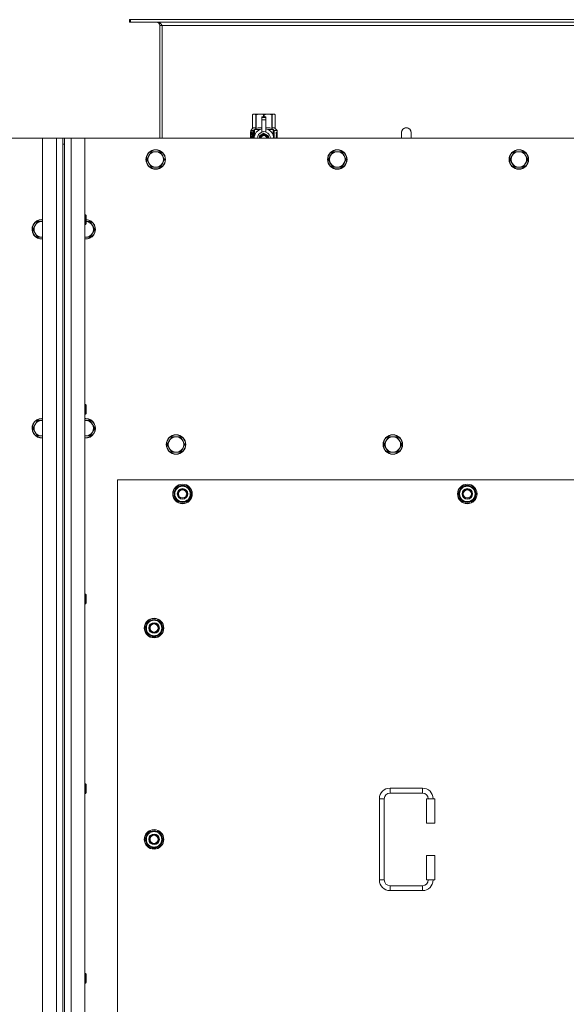
# Model space of a CAD drawing. Units: millimetres. Extents: x 0 to 30607, y -7 to 21000.
# Drawn here: x 7963 to 8635, y 6576 to 7787 of the extents above; entities that cross this region are included whole.
import ezdxf

# ---------------------------------------------------------------- set-up
doc = ezdxf.new("R2010")
doc.units = ezdxf.units.MM
doc.linetypes.add('K5LT_THIN', pattern=[0])
doc.layers.add('R', color=1, linetype='Continuous', true_color=0xff0000)
doc.layers.add('WELDING', color=7, linetype='Continuous', true_color=0xffffff)

msp = doc.modelspace()

# ---------------------------------------------------------------- linework, layer by layer
at = {"layer": 'R', "color": 7, "linetype": 'K5LT_THIN', "lineweight": 18}
for p, q in [((8099.1, 7787.1), (8097.9, 7787.1)), ((8097.9, 7787.1), (8097.9, 7784.1)), ((8099.1, 7784.1), (8097.9, 7784.1)), ((8099.1, 7787.1), (8099.1, 7784.1)), ((9276.7, 7787.1), (8099.1, 7787.1)), ((9276.7, 7784.1), (8099.1, 7784.1)), ((8134.9, 7780.1), (8134.9, 7641.1)), ((8137.9, 7780.1), (8134.9, 7780.1)), ((8137.9, 7641.1), (8137.9, 7780.1)), ((9237.9, 7780.1), (8137.9, 7780.1)), ((8249, 7670.4), (8249.9, 7670.9)), ((8249, 7670.4), (8249, 7670.4)), ((8249, 7653.2), (8249, 7670.4)), ((8249, 7653.2), (8249, 7670.4)), ((8249.9, 7670.9), (8250.9, 7670.9)), ((8250.9, 7670.9), (8257.9, 7670.9)), ((8252.8, 7670.4), (8252.8, 7653.2)), ((8252.8, 7670.4), (8253.4, 7670.4)), ((8253.4, 7653.2), (8253.4, 7670.4)), ((8257.9, 7670.9), (8267.9, 7670.9)), ((8262.5, 7670.4), (8262.5, 7667.5)), ((8262.5, 7670.4), (8263.3, 7670.4)), ((8263.3, 7667.5), (8263.3, 7670.4)), ((8267.9, 7670.9), (8274.9, 7670.9)), ((8272.5, 7670.4), (8273, 7670.4)), ((8272.5, 7670.4), (8272.5, 7653.2)), ((8273, 7653.2), (8273, 7670.4)), ((8274.9, 7670.9), (8275.9, 7670.9)), ((8276.8, 7670.4), (8275.9, 7670.9)), ((8276.8, 7670.4), (8276.8, 7653.2)), ((8276.8, 7653.2), (8276.8, 7670.4)), ((8276.8, 7670.4), (8276.8, 7670.4)), ((8260.4, 7667.5), (8260.4, 7667.5)), ((8265.4, 7667.5), (8260.4, 7667.5)), ((8260.4, 7666.9), (8260.4, 7667.5)), ((8265.4, 7667.5), (8260.4, 7667.5)), ((8260.4, 7664), (8260.4, 7666.9)), ((8265.4, 7666.9), (8260.4, 7666.9)), ((8260.4, 7664), (8265.4, 7664)), ((8260.4, 7649.1), (8260.4, 7664)), ((8265.4, 7667.5), (8265.4, 7666.9)), ((8265.4, 7667.5), (8265.4, 7667.5)), ((8265.4, 7666.9), (8265.4, 7664)), ((8265.4, 7664), (8265.4, 7649.1)), ((8249.1, 7649.2), (8246.6, 7649.2)), ((8246.6, 7641.1), (8246.6, 7649.2)), ((8246.7, 7650.9), (8249, 7653.2)), ((8250.1, 7650.9), (8246.7, 7650.9)), ((8246.7, 7649.2), (8246.7, 7650.9)), ((8246.9, 7645.2), (8248.2, 7645.2)), ((8246.9, 7643.7), (8246.9, 7645.2)), ((8247, 7645.2), (8247, 7643.7)), ((8248.2, 7647.1), (8248.7, 7647.1)), ((8248.2, 7645.2), (8248.2, 7647.1)), ((8248.3, 7645.2), (8248.2, 7645.2)), ((8248.3, 7647.1), (8248.3, 7645.2)), ((8248.7, 7647.1), (8248.7, 7641.8)), ((8249, 7653.2), (8249, 7653.2)), ((8249.2, 7649.2), (8249.1, 7649.2)), ((8249.1, 7641.1), (8249.1, 7649.2)), ((8249.2, 7649.2), (8249.2, 7641.1)), ((8250.1, 7641.1), (8250.1, 7650.9)), ((8251.4, 7651.9), (8257.8, 7651.9)), ((8251.4, 7651.9), (8251.4, 7644.4)), ((8252.8, 7653.2), (8253.4, 7653.2)), ((8262.9, 7647.5), (8257.4, 7644.3)), ((8260.4, 7648.6), (8260.4, 7649.1)), ((8261, 7649.1), (8260.4, 7649.1)), ((8268.5, 7644.3), (8262.9, 7647.5)), ((8265.4, 7649.1), (8264.8, 7649.1)), ((8265.4, 7649.1), (8265.4, 7648.6)), ((8268.1, 7651.9), (8274.4, 7651.9)), ((8268.5, 7641.1), (8268.5, 7644.3)), ((8272.5, 7653.2), (8273, 7653.2)), ((8274.4, 7644.4), (8274.4, 7651.9)), ((8279.2, 7650.9), (8275.7, 7650.9)), ((8275.7, 7650.9), (8275.7, 7641.1)), ((8276.8, 7653.2), (8276.8, 7653.2)), ((8279.2, 7650.9), (8276.8, 7653.2)), ((8277.8, 7646.9), (8277.8, 7648.5)), ((8277.8, 7648.5), (8277.9, 7648.5)), ((8277.8, 7646.9), (8277.9, 7646.9)), ((8277.8, 7645.3), (8277.8, 7645.5)), ((8277.8, 7645.5), (8277.9, 7645.5)), ((8277.8, 7645.3), (8277.9, 7645.3)), ((8277.9, 7648.5), (8278.1, 7648.5)), ((8277.9, 7646.9), (8277.9, 7648.5)), ((8277.9, 7645.3), (8277.9, 7645.5)), ((8277.9, 7645.5), (8278.9, 7645.5)), ((8278.1, 7648.5), (8278.1, 7647.2)), ((8278.1, 7644.4), (8278.2, 7644.4)), ((8278.2, 7647.6), (8278.3, 7647.6)), ((8278.9, 7645.2), (8278.2, 7645.2)), ((8278.3, 7644.4), (8278.2, 7644.4)), ((8278.4, 7646.6), (8278.5, 7646.6)), ((8278.5, 7648.6), (8278.6, 7648.6)), ((8278.5, 7647), (8278.5, 7646.6)), ((8278.6, 7646.5), (8278.6, 7646.9)), ((8278.6, 7646.9), (8278.7, 7646.9)), ((8278.6, 7646.5), (8278.7, 7646.5)), ((8278.7, 7647.5), (8278.8, 7647.5)), ((8278.7, 7646.5), (8278.7, 7646.9)), ((8278.9, 7645.5), (8278.9, 7645.2)), ((8279.1, 7647.5), (8279.2, 7647.5)), ((8279.1, 7647), (8279.1, 7647.5)), ((8279.1, 7647), (8279.2, 7647)), ((8279.1, 7646.7), (8279.2, 7646.7)), ((8279.1, 7646.2), (8279.1, 7646.7)), ((8279.1, 7646.2), (8279.2, 7646.2)), ((8279.1, 7645.7), (8279.2, 7645.7)), ((8279.1, 7644.8), (8279.2, 7644.8)), ((8279.2, 7647.4), (8279.2, 7650.9)), ((8279.2, 7647), (8279.2, 7647.5)), ((8279.2, 7646.7), (8279.2, 7647)), ((8279.2, 7646.2), (8279.2, 7646.7)), ((8279.2, 7645.7), (8279.2, 7646.2)), ((8279.2, 7645.7), (8279.2, 7645.7)), ((8279.2, 7645.7), (8279.2, 7645.7)), ((8279.2, 7644.5), (8279.3, 7644.5)), ((8279.3, 7644.1), (8279.2, 7643.7)), ((8279.3, 7647.4), (8279.3, 7647.1)), ((8279.3, 7646.6), (8279.3, 7646.3)), ((8279.3, 7644.7), (8279.3, 7645.3)), ((8443.9, 7648.1), (8443.9, 7641.1)), ((7990.9, 7641.1), (6700.9, 7641.1)), ((7990.9, 7641.1), (8007.9, 7641.1)), ((7990.9, 5341.1), (7990.9, 7641.1)), ((8007.9, 5341.1), (8007.9, 7641.1)), ((8007.9, 7641.1), (8015.9, 7641.1)), ((8015.9, 7641.1), (8017.9, 7641.1)), ((8015.9, 7641.1), (8015.9, 7634.1)), ((8015.9, 7634.1), (8015.9, 5348.1)), ((8015.9, 7634.1), (8017.9, 7634.1)), ((8017.9, 7641.1), (8025.9, 7641.1)), ((8017.9, 7634.1), (8017.9, 7641.1)), ((8017.9, 7634.1), (8017.9, 5348.1)), ((8025.9, 7641.1), (8042.9, 7641.1)), ((8025.9, 7641.1), (8025.9, 5341.1)), ((9332.9, 7641.1), (8042.9, 7641.1)), ((8042.9, 7641.1), (8042.9, 5341.1)), ((8248.2, 7643.7), (8246.9, 7643.7)), ((8248.3, 7643.7), (8248.2, 7643.7)), ((8248.2, 7641.8), (8248.2, 7643.7)), ((8248.7, 7641.8), (8248.2, 7641.8)), ((8248.3, 7643.7), (8248.3, 7641.8)), ((8251.2, 7643.5), (8251.2, 7643.5)), ((8251.2, 7643.5), (8251.2, 7643.5)), ((8274.7, 7643.5), (8274.7, 7643.5)), ((8274.7, 7643.5), (8274.7, 7643.5)), ((8277.8, 7643.6), (8277.9, 7643.6)), ((8277.8, 7643.2), (8277.8, 7643.6)), ((8277.8, 7643.2), (8277.9, 7643.2)), ((8277.8, 7641.1), (8277.8, 7641.5)), ((8277.8, 7641.5), (8277.9, 7641.5)), ((8277.8, 7641.1), (8277.9, 7641.1)), ((8277.9, 7643.6), (8278.9, 7643.6)), ((8277.9, 7643.2), (8277.9, 7643.6)), ((8278.7, 7643.2), (8277.9, 7643.2)), ((8277.9, 7641.1), (8277.9, 7641.5)), ((8278.9, 7641.1), (8277.9, 7641.1)), ((8278.2, 7641.5), (8278.9, 7641.5)), ((8278.9, 7643.6), (8278.9, 7643.1)), ((8278.9, 7641.5), (8278.9, 7641.1)), ((8279.1, 7643.7), (8279.2, 7643.7)), ((8279.1, 7643.2), (8279.1, 7643.5)), ((8279.1, 7643.5), (8279.2, 7643.5)), ((8279.1, 7643.2), (8279.2, 7643.2)), ((8279.1, 7641.3), (8279.1, 7641.5)), ((8279.1, 7641.5), (8279.2, 7641.5)), ((8279.1, 7641.3), (8279.2, 7641.3)), ((8279.2, 7643.7), (8279.2, 7643.7)), ((8279.2, 7643.7), (8279.2, 7643.7)), ((8279.2, 7643.5), (8279.2, 7643.7)), ((8279.2, 7643.2), (8279.2, 7643.5)), ((8279.2, 7641.5), (8279.2, 7642.7)), ((8279.2, 7642.3), (8279.2, 7642.3)), ((8279.2, 7641.5), (8279.3, 7641.5)), ((8279.2, 7641.3), (8279.2, 7641.5)), ((8279.3, 7641.1), (8279.2, 7641.1)), ((8279.3, 7642.7), (8279.3, 7643)), ((8279.3, 7641.1), (8279.3, 7641.5)), ((8121.7, 7619.8), (8118.9, 7615.1)), ((8124.4, 7624.6), (8121.7, 7619.8)), ((8129.9, 7624.6), (8124.4, 7624.6)), ((8135.4, 7624.6), (8129.9, 7624.6)), ((8138.2, 7619.8), (8135.4, 7624.6)), ((8140.9, 7615.1), (8138.2, 7619.8)), ((8344.9, 7619.8), (8342.1, 7615.1)), ((8347.6, 7624.6), (8344.9, 7619.8)), ((8353.1, 7624.6), (8347.6, 7624.6)), ((8358.6, 7624.6), (8353.1, 7624.6)), ((8361.4, 7619.8), (8358.6, 7624.6)), ((8364.1, 7615.1), (8361.4, 7619.8)), ((8568.1, 7619.8), (8565.3, 7615.1)), ((8570.8, 7624.6), (8568.1, 7619.8)), ((8576.3, 7624.6), (8570.8, 7624.6)), ((8581.8, 7624.6), (8576.3, 7624.6)), ((8584.6, 7619.8), (8581.8, 7624.6)), ((8587.3, 7615.1), (8584.6, 7619.8)), ((8118.9, 7615.1), (8121.7, 7610.3)), ((8121.7, 7610.3), (8124.4, 7605.5)), ((8135.4, 7605.5), (8138.2, 7610.3)), ((8138.2, 7610.3), (8140.9, 7615.1)), ((8342.1, 7615.1), (8344.9, 7610.3)), ((8344.9, 7610.3), (8347.6, 7605.5)), ((8358.6, 7605.5), (8361.4, 7610.3)), ((8361.4, 7610.3), (8364.1, 7615.1)), ((8565.3, 7615.1), (8568.1, 7610.3)), ((8568.1, 7610.3), (8570.8, 7605.5)), ((8581.8, 7605.5), (8584.6, 7610.3)), ((8584.6, 7610.3), (8587.3, 7615.1)), ((8124.4, 7605.5), (8129.9, 7605.5)), ((8129.9, 7605.5), (8135.4, 7605.5)), ((8347.6, 7605.5), (8353.1, 7605.5)), ((8353.1, 7605.5), (8358.6, 7605.5)), ((8570.8, 7605.5), (8576.3, 7605.5)), ((8576.3, 7605.5), (8581.8, 7605.5)), ((8042.9, 7547.1), (8043.8, 7547.1)), ((8043.8, 7547.1), (8044.4, 7546.1)), ((8043.8, 7547.1), (8043.8, 7541.1)), ((7984.4, 7538.6), (7981.7, 7533.8)), ((7989.9, 7538.6), (7984.4, 7538.6)), ((7990.9, 7538.6), (7989.9, 7538.6)), ((8042.9, 7535.1), (8043.8, 7535.1)), ((8043.8, 7541.1), (8043.8, 7535.1)), ((8043.8, 7535.1), (8044.4, 7536.1)), ((8044.4, 7546.1), (8044.4, 7541.1)), ((8044.4, 7541.1), (8044.4, 7536.1)), ((8049.4, 7538.6), (8044.4, 7538.6)), ((8052.2, 7533.8), (8049.4, 7538.6)), ((7981.7, 7533.8), (7978.9, 7529.1)), ((7978.9, 7529.1), (7981.7, 7524.3)), ((7981.7, 7524.3), (7984.4, 7519.5)), ((8049.4, 7519.5), (8052.2, 7524.3)), ((8054.9, 7529.1), (8052.2, 7533.8)), ((8052.2, 7524.3), (8054.9, 7529.1)), ((7984.4, 7519.5), (7989.9, 7519.5)), ((8043.9, 7519.5), (8049.4, 7519.5)), ((8042.9, 7313.7), (8043.8, 7313.7)), ((8043.8, 7313.7), (8044.4, 7312.7)), ((8043.8, 7313.7), (8043.8, 7307.7)), ((8043.8, 7307.7), (8043.8, 7301.7)), ((8044.4, 7312.7), (8044.4, 7307.7)), ((8044.4, 7307.7), (8044.4, 7302.7)), ((7984.4, 7293.9), (7981.7, 7289.1)), ((7989.9, 7293.9), (7984.4, 7293.9)), ((7990.9, 7293.9), (7989.9, 7293.9)), ((8042.9, 7301.7), (8043.8, 7301.7)), ((8043.9, 7293.9), (8042.9, 7293.9)), ((8043.8, 7301.7), (8044.4, 7302.7)), ((8049.4, 7293.9), (8043.9, 7293.9)), ((8052.2, 7289.1), (8049.4, 7293.9)), ((7981.7, 7289.1), (7978.9, 7284.4)), ((7978.9, 7284.4), (7981.7, 7279.6)), ((8054.9, 7284.4), (8052.2, 7289.1)), ((8052.2, 7279.6), (8054.9, 7284.4)), ((7981.7, 7279.6), (7984.4, 7274.9)), ((7984.4, 7274.9), (7989.9, 7274.9)), ((8043.9, 7274.9), (8049.4, 7274.9)), ((8049.4, 7274.9), (8052.2, 7279.6)), ((8146.7, 7269.1), (8143.9, 7264.4)), ((8149.4, 7273.9), (8146.7, 7269.1)), ((8154.9, 7273.9), (8149.4, 7273.9)), ((8160.4, 7273.9), (8154.9, 7273.9)), ((8163.2, 7269.1), (8160.4, 7273.9)), ((8165.9, 7264.4), (8163.2, 7269.1)), ((8413.2, 7269.1), (8410.4, 7264.4)), ((8415.9, 7273.9), (8413.2, 7269.1)), ((8421.4, 7273.9), (8415.9, 7273.9)), ((8426.9, 7273.9), (8421.4, 7273.9)), ((8429.7, 7269.1), (8426.9, 7273.9)), ((8432.4, 7264.4), (8429.7, 7269.1)), ((8143.9, 7264.4), (8146.7, 7259.6)), ((8146.7, 7259.6), (8149.4, 7254.9)), ((8160.4, 7254.9), (8163.2, 7259.6)), ((8163.2, 7259.6), (8165.9, 7264.4)), ((8410.4, 7264.4), (8413.2, 7259.6)), ((8413.2, 7259.6), (8415.9, 7254.9)), ((8426.9, 7254.9), (8429.7, 7259.6)), ((8429.7, 7259.6), (8432.4, 7264.4)), ((8149.4, 7254.9), (8154.9, 7254.9)), ((8154.9, 7254.9), (8160.4, 7254.9)), ((8415.9, 7254.9), (8421.4, 7254.9)), ((8421.4, 7254.9), (8426.9, 7254.9)), ((8082.9, 7221.1), (8082.9, 6336.1)), ((9292.9, 7221.1), (8082.9, 7221.1)), ((8152, 7203.6), (8157.4, 7213.1)), ((8157.4, 7213.1), (8162.9, 7213.1)), ((8162.9, 7213.1), (8168.4, 7213.1)), ((8168.4, 7213.1), (8173.9, 7203.6)), ((8502, 7203.6), (8507.4, 7213.1)), ((8507.4, 7213.1), (8512.9, 7213.1)), ((8512.9, 7213.1), (8518.4, 7213.1)), ((8518.4, 7213.1), (8523.9, 7203.6)), ((8157.4, 7194.1), (8152, 7203.6)), ((8152.6, 7204.7), (8152.5, 7204.7)), ((8152.5, 7202.5), (8152.5, 7202.5)), ((8153.3, 7205.8), (8152.7, 7205.8)), ((8173.9, 7203.6), (8168.4, 7194.1)), ((8507.4, 7194.1), (8502, 7203.6)), ((8502.6, 7204.7), (8502.5, 7204.7)), ((8502.5, 7202.5), (8502.5, 7202.5)), ((8503.3, 7205.8), (8502.7, 7205.8)), ((8523.9, 7203.6), (8518.4, 7194.1)), ((8162.9, 7194.1), (8157.4, 7194.1)), ((8168.4, 7194.1), (8162.9, 7194.1)), ((8512.9, 7194.1), (8507.4, 7194.1)), ((8518.4, 7194.1), (8512.9, 7194.1)), ((8042.9, 7080.4), (8043.8, 7080.4)), ((8043.8, 7080.4), (8044.4, 7079.4)), ((8043.8, 7080.4), (8043.8, 7074.4)), ((8044.4, 7079.4), (8044.4, 7074.4)), ((8042.9, 7068.4), (8043.8, 7068.4)), ((8043.8, 7074.4), (8043.8, 7068.4)), ((8043.8, 7068.4), (8044.4, 7069.4)), ((8044.4, 7074.4), (8044.4, 7069.4)), ((8117, 7038.6), (8122.4, 7048.1)), ((8122.4, 7029.1), (8117, 7038.6)), ((8117.6, 7039.7), (8117.5, 7039.7)), ((8118.3, 7040.8), (8117.7, 7040.8)), ((8122.4, 7048.1), (8127.9, 7048.1)), ((8127.9, 7048.1), (8133.4, 7048.1)), ((8133.4, 7048.1), (8138.9, 7038.6)), ((8138.9, 7038.6), (8133.4, 7029.1)), ((8117.5, 7037.5), (8117.5, 7037.5)), ((8127.9, 7029.1), (8122.4, 7029.1)), ((8133.4, 7029.1), (8127.9, 7029.1)), ((8042.9, 6847.1), (8043.8, 6847.1)), ((8043.8, 6847.1), (8044.4, 6846.1)), ((8043.8, 6847.1), (8043.8, 6841.1)), ((8044.4, 6846.1), (8044.4, 6841.1)), ((8042.9, 6835.1), (8043.8, 6835.1)), ((8043.8, 6841.1), (8043.8, 6835.1)), ((8043.8, 6835.1), (8044.4, 6836.1)), ((8044.4, 6841.1), (8044.4, 6836.1)), ((8417.9, 6841.6), (8457.9, 6841.6)), ((8417.9, 6841.6), (8417.9, 6835.6)), ((8417.9, 6835.6), (8457.9, 6835.6)), ((8457.9, 6841.6), (8457.9, 6835.6)), ((8404.9, 6728.6), (8404.9, 6828.6)), ((8404.9, 6828.6), (8410.9, 6828.6)), ((8410.9, 6728.6), (8410.9, 6828.6)), ((8472.9, 6828.6), (8462.9, 6828.6)), ((8462.9, 6828.6), (8462.9, 6798.6)), ((8472.9, 6828.6), (8472.9, 6798.6)), ((8472.9, 6798.6), (8462.9, 6798.6)), ((8117, 6778.6), (8122.4, 6788.1)), ((8122.4, 6788.1), (8127.9, 6788.1)), ((8127.9, 6788.1), (8133.4, 6788.1)), ((8133.4, 6788.1), (8138.9, 6778.6)), ((8122.4, 6769.1), (8117, 6778.6)), ((8117.6, 6779.7), (8117.5, 6779.7)), ((8117.5, 6777.5), (8117.5, 6777.5)), ((8118.3, 6780.8), (8117.7, 6780.8)), ((8138.9, 6778.6), (8133.4, 6769.1)), ((8127.9, 6769.1), (8122.4, 6769.1)), ((8133.4, 6769.1), (8127.9, 6769.1)), ((8462.9, 6758.6), (8462.9, 6728.6)), ((8472.9, 6758.6), (8462.9, 6758.6)), ((8472.9, 6758.6), (8472.9, 6728.6)), ((8404.9, 6728.6), (8410.9, 6728.6)), ((8472.9, 6728.6), (8462.9, 6728.6)), ((8417.9, 6715.6), (8417.9, 6721.6)), ((8457.9, 6721.6), (8417.9, 6721.6)), ((8457.9, 6715.6), (8417.9, 6715.6)), ((8457.9, 6715.6), (8457.9, 6721.6)), ((8042.9, 6613.7), (8043.8, 6613.7)), ((8043.8, 6613.7), (8044.4, 6612.7)), ((8043.8, 6613.7), (8043.8, 6607.7)), ((8043.8, 6607.7), (8043.8, 6601.7)), ((8043.8, 6601.7), (8044.4, 6602.7)), ((8044.4, 6612.7), (8044.4, 6607.7)), ((8044.4, 6607.7), (8044.4, 6602.7)), ((8042.9, 6601.7), (8043.8, 6601.7))]:
    msp.add_line(p, q, dxfattribs=at)
for centre, radius in [((8129.9, 7615.1), 12), ((8129.9, 7615.1), 11.7), ((8353.1, 7615.1), 12), ((8353.1, 7615.1), 11.7), ((8576.3, 7615.1), 12), ((8576.3, 7615.1), 11.7), ((8154.9, 7264.4), 12), ((8154.9, 7264.4), 11.7), ((8421.4, 7264.4), 12), ((8421.4, 7264.4), 11.7), ((8162.9, 7203.6), 12), ((8162.9, 7203.6), 11.8), ((8162.9, 7203.6), 6.5), ((8162.9, 7203.6), 6), ((8162.9, 7203.6), 5), ((8512.9, 7203.6), 12), ((8512.9, 7203.6), 11.8), ((8512.9, 7203.6), 6.5), ((8512.9, 7203.6), 6), ((8512.9, 7203.6), 5), ((8127.9, 7038.6), 12), ((8127.9, 7038.6), 11.8), ((8127.9, 7038.6), 6.5), ((8127.9, 7038.6), 6), ((8127.9, 7038.6), 5), ((8127.9, 6778.6), 12), ((8127.9, 6778.6), 11.8), ((8127.9, 6778.6), 6.5), ((8127.9, 6778.6), 6), ((8127.9, 6778.6), 5)]:
    msp.add_circle(centre, radius, dxfattribs=at)
for centre, radius, start, end in [((8130.9, 7780.1), 4, 0, 90), ((8262.9, 7641), 12, 102.0247, 179.9626), ((8262.9, 7641), 8, 108.21, 179.9439), ((8262.9, 7641), 5.2, 90, 179.9137), ((8262.9, 7641), 4.7, 90, 179.9045), ((8262.9, 7641), 4, 90, 179.8879), ((8262.9, 7641), 3.5, 90, 179.8719), ((8262.9, 7641), 8.29, 76.6635, 103.3365), ((8262.9, 7641), 5.2, 0.0863, 90), ((8262.9, 7641), 4.7, 0.0955, 90), ((8262.9, 7641), 4, 0.1121, 90), ((8262.9, 7641), 3.5, 0.1281, 90), ((8262.9, 7641), 12, 0.0374, 77.9753), ((8262.9, 7641), 8, 0.0561, 71.79), ((8437.9, 7648.1), 6, 0, 180.0045), ((8437.9, 7648.1), 6, 0, 180), ((8437.9, 7648.1), 6, 180, 180.0045), ((8129.9, 7615.1), 9.53, 150, 210), ((8129.9, 7615.1), 9.53, 90, 150), ((8129.9, 7615.1), 9.53, 30, 90), ((8129.9, 7615.1), 9.53, 330, 30), ((8353.1, 7615.1), 9.53, 150, 210), ((8353.1, 7615.1), 9.53, 90, 150), ((8353.1, 7615.1), 9.53, 30, 90), ((8353.1, 7615.1), 9.53, 330, 30), ((8576.3, 7615.1), 9.53, 150, 210), ((8576.3, 7615.1), 9.53, 90, 150), ((8576.3, 7615.1), 9.53, 30, 90), ((8576.3, 7615.1), 9.53, 330, 30), ((8129.9, 7615.1), 9.53, 210, 270), ((8129.9, 7615.1), 9.53, 270, 330), ((8353.1, 7615.1), 9.53, 210, 270), ((8353.1, 7615.1), 9.53, 270, 330), ((8576.3, 7615.1), 9.53, 210, 270), ((8576.3, 7615.1), 9.53, 270, 330), ((7989.9, 7529.1), 12, 90, 274.7802), ((7989.9, 7529.1), 11.7, 90, 274.9031), ((7989.9, 7529.1), 9.53, 90, 150), ((7989.9, 7529.1), 12, 85.2198, 90), ((7989.9, 7529.1), 11.7, 85.0969, 90), ((7989.9, 7529.1), 9.53, 83.9744, 90), ((8043.9, 7529.1), 12, 265.2198, 87.612), ((8043.9, 7529.1), 11.7, 265.0969, 87.5507), ((8043.9, 7529.1), 9.53, 30, 86.9914), ((7989.9, 7529.1), 9.53, 150, 210), ((7989.9, 7529.1), 9.53, 210, 270), ((8043.9, 7529.1), 9.53, 270, 330), ((8043.9, 7529.1), 9.53, 330, 30), ((7989.9, 7529.1), 9.53, 270, 276.0256), ((8043.9, 7529.1), 9.53, 263.9744, 270), ((7989.9, 7284.4), 12, 90, 274.7802), ((7989.9, 7284.4), 11.7, 90, 274.9031), ((7989.9, 7284.4), 9.53, 90, 150), ((7989.9, 7284.4), 12, 85.2198, 90), ((7989.9, 7284.4), 11.7, 85.0969, 90), ((7989.9, 7284.4), 9.53, 83.9744, 90), ((8043.9, 7284.4), 12, 90, 94.7802), ((8043.9, 7284.4), 12, 265.2198, 90), ((8043.9, 7284.4), 11.7, 90, 94.9031), ((8043.9, 7284.4), 11.7, 265.0969, 90), ((8043.9, 7284.4), 9.53, 90, 96.0256), ((8043.9, 7284.4), 9.53, 30, 90), ((7989.9, 7284.4), 9.53, 150, 210), ((8043.9, 7284.4), 9.53, 330, 30), ((7989.9, 7284.4), 9.53, 210, 270), ((7989.9, 7284.4), 9.53, 270, 276.0256), ((8043.9, 7284.4), 9.53, 263.9744, 270), ((8043.9, 7284.4), 9.53, 270, 330), ((8154.9, 7264.4), 9.53, 150, 210), ((8154.9, 7264.4), 9.53, 90, 150), ((8154.9, 7264.4), 9.53, 30, 90), ((8154.9, 7264.4), 9.53, 330, 30), ((8421.4, 7264.4), 9.53, 150, 210), ((8421.4, 7264.4), 9.53, 90, 150), ((8421.4, 7264.4), 9.53, 30, 90), ((8421.4, 7264.4), 9.53, 330, 30), ((8154.9, 7264.4), 9.53, 210, 270), ((8154.9, 7264.4), 9.53, 270, 330), ((8421.4, 7264.4), 9.53, 210, 270), ((8421.4, 7264.4), 9.53, 270, 330), ((8162.9, 7203.6), 10.5, 124.7912, 167.3589), ((8162.9, 7203.6), 9.5, 90, 270), ((8162.9, 7203.6), 10.5, 64.7912, 115.2088), ((8162.9, 7203.6), 9.5, 270, 90), ((8162.9, 7203.6), 10.5, 4.7912, 55.2088), ((8512.9, 7203.6), 10.5, 124.7912, 167.3589), ((8512.9, 7203.6), 9.5, 90, 270), ((8512.9, 7203.6), 10.5, 64.7912, 115.2088), ((8512.9, 7203.6), 9.5, 270, 90), ((8512.9, 7203.6), 10.5, 4.7912, 55.2088), ((8162.9, 7203.6), 10.5, 167.3589, 173.8105), ((8162.9, 7203.6), 10.5, 185.5324, 235.2088), ((8162.9, 7203.6), 10.5, 304.7912, 355.2088), ((8512.9, 7203.6), 10.5, 167.3589, 173.8105), ((8512.9, 7203.6), 10.5, 185.5324, 235.2088), ((8512.9, 7203.6), 10.5, 304.7912, 355.2088), ((8162.9, 7203.6), 10.5, 244.7912, 295.2088), ((8512.9, 7203.6), 10.5, 244.7912, 295.2088), ((8127.9, 7038.6), 10.5, 167.3589, 173.8105), ((8127.9, 7038.6), 10.5, 124.7912, 167.3589), ((8127.9, 7038.6), 9.5, 90, 270), ((8127.9, 7038.6), 10.5, 64.7912, 115.2088), ((8127.9, 7038.6), 9.5, 270, 90), ((8127.9, 7038.6), 10.5, 4.7912, 55.2088), ((8127.9, 7038.6), 10.5, 185.5324, 235.2088), ((8127.9, 7038.6), 10.5, 244.7912, 295.2088), ((8127.9, 7038.6), 10.5, 304.7912, 355.2088), ((8417.9, 6828.6), 13, 90, 180), ((8417.9, 6828.6), 7, 90, 180), ((8457.9, 6828.6), 13, 0, 90), ((8457.9, 6828.6), 7, 0, 90), ((8127.9, 6778.6), 10.5, 124.7912, 167.3589), ((8127.9, 6778.6), 9.5, 90, 270), ((8127.9, 6778.6), 10.5, 64.7912, 115.2088), ((8127.9, 6778.6), 9.5, 270, 90), ((8127.9, 6778.6), 10.5, 4.7912, 55.2088), ((8127.9, 6778.6), 10.5, 167.3589, 173.8105), ((8127.9, 6778.6), 10.5, 185.5324, 235.2088), ((8127.9, 6778.6), 10.5, 304.7912, 355.2088), ((8127.9, 6778.6), 10.5, 244.7912, 295.2088), ((8417.9, 6728.6), 13, 180, 270), ((8417.9, 6728.6), 7, 180, 270), ((8457.9, 6728.6), 7, 270, 0), ((8457.9, 6728.6), 13, 270, 0)]:
    msp.add_arc(centre, radius, start, end, dxfattribs=at)
at = {"layer": 'WELDING', "color": 7, "linetype": 'K5LT_THIN', "lineweight": 18}
for p, q in [((8246.7, 7647.3), (8246.6, 7646.4)), ((8246.6, 7646.4), (8246.6, 7646.3)), ((8246.6, 7646.3), (8246.6, 7646.2)), ((8246.6, 7646.2), (8246.6, 7645.9)), ((8246.6, 7645.9), (8246.6, 7645.3)), ((8246.6, 7645.3), (8246.6, 7644.8)), ((8246.6, 7644.8), (8246.6, 7644.6)), ((8246.6, 7644.6), (8246.6, 7644.2)), ((8246.6, 7644.2), (8246.6, 7644)), ((8246.6, 7644), (8246.6, 7643.7)), ((8246.8, 7648.1), (8246.7, 7647.3)), ((8246.8, 7647.6), (8246.7, 7646.2)), ((8246.7, 7646.2), (8246.7, 7644.8)), ((8246.7, 7644.1), (8246.7, 7642.9)), ((8247.1, 7648.4), (8246.8, 7647.6)), ((8246.9, 7648.3), (8246.8, 7648.1)), ((8247, 7648.4), (8246.9, 7648.3)), ((8247.2, 7648.5), (8247, 7648.4)), ((8247, 7648.4), (8247, 7648.4)), ((8247, 7648.4), (8247, 7648.4)), ((8247, 7648.4), (8247, 7648.4)), ((8247.2, 7648.5), (8247.1, 7648.4)), ((8247.5, 7648.3), (8247.2, 7648.5)), ((8247.8, 7648), (8247.5, 7648.3)), ((8248.2, 7647.4), (8247.8, 7648)), ((8253.4, 7653.2), (8255.8, 7653.9)), ((8255.8, 7653.9), (8258.1, 7654.1)), ((8257.4, 7644.3), (8257.4, 7641.1)), ((8258.1, 7654.1), (8260.4, 7653.9)), ((8265.4, 7653.9), (8267.7, 7654.1)), ((8267.7, 7654.1), (8270, 7653.9)), ((8270, 7653.9), (8272.5, 7653.2)), ((8278.2, 7647.4), (8278.2, 7647.6)), ((8278.2, 7647.3), (8278.2, 7647.4)), ((8278.3, 7647.1), (8278.2, 7647.3)), ((8278.7, 7648.1), (8278.6, 7648.2)), ((8278.7, 7647.8), (8278.7, 7648.1)), ((8278.7, 7647.5), (8278.7, 7647.8)), ((8279.3, 7645.3), (8279.2, 7645.3)), ((8279.2, 7645.3), (8279.2, 7645.3)), ((8279.2, 7643.9), (8279.3, 7644)), ((8279.3, 7645.1), (8279.3, 7645.3)), ((8279.3, 7644.7), (8279.3, 7645.1)), ((8279.3, 7644.6), (8279.3, 7644.7)), ((8279.3, 7644.7), (8279.3, 7644.7)), ((8279.3, 7644.5), (8279.3, 7644.6)), ((8279.3, 7644.2), (8279.3, 7644.5)), ((8279.3, 7644), (8279.3, 7644.2)), ((8431.9, 7648.1), (8431.9, 7648.1)), ((8431.9, 7648.1), (8431.9, 7648.1)), ((8431.9, 7648.1), (8431.9, 7648.1)), ((8431.9, 7648.1), (8431.9, 7648.1)), ((8431.9, 7648.1), (8431.9, 7648.1)), ((8431.9, 7648.1), (8431.9, 7648.1)), ((8431.9, 7648.1), (8431.9, 7648.1)), ((8431.9, 7648.1), (8431.9, 7648.1)), ((8431.9, 7648.1), (8431.9, 7648.1)), ((8431.9, 7648.1), (8431.9, 7648)), ((8431.9, 7648), (8431.9, 7648)), ((8431.9, 7648), (8431.9, 7648)), ((8431.9, 7648), (8431.9, 7647.9)), ((8431.9, 7647.9), (8431.9, 7647.4)), ((8431.9, 7647.4), (8431.9, 7645.6)), ((8431.9, 7645.6), (8431.9, 7642.2)), ((8246.6, 7643.7), (8246.6, 7643.3)), ((8246.6, 7643.3), (8246.6, 7642.8)), ((8246.6, 7642.8), (8246.6, 7642.8)), ((8246.6, 7642.8), (8246.6, 7642.7)), ((8246.6, 7642.7), (8246.6, 7642.5)), ((8246.6, 7642.5), (8246.6, 7642.1)), ((8246.6, 7642.1), (8246.7, 7641.3)), ((8246.7, 7642.9), (8246.7, 7641.9)), ((8246.7, 7641.9), (8246.8, 7641.1)), ((8246.7, 7641.3), (8246.7, 7641.1)), ((8247.9, 7641.1), (8248, 7641.2)), ((8248, 7641.2), (8248.1, 7641.4)), ((8248.1, 7641.4), (8248.2, 7641.5)), ((8248.1, 7641.4), (8248.1, 7641.4)), ((8248.1, 7641.4), (8248.1, 7641.4)), ((8248.1, 7641.4), (8248.1, 7641.4)), ((8248.1, 7641.4), (8248.1, 7641.4)), ((8248.2, 7641.5), (8248.2, 7641.6)), ((8279.2, 7643.7), (8279.2, 7643.7)), ((8279.2, 7643.7), (8279.2, 7643.7)), ((8279.2, 7643.7), (8279.2, 7643.7)), ((8279.2, 7643.1), (8279.2, 7643.2)), ((8279.3, 7642.9), (8279.2, 7643.1)), ((8279.2, 7642.5), (8279.3, 7642.6)), ((8279.2, 7642.3), (8279.2, 7642.5)), ((8279.2, 7641.2), (8279.2, 7641.3)), ((8279.2, 7641.1), (8279.2, 7641.2)), ((8279.2, 7641.1), (8279.2, 7641.1)), ((8279.2, 7641.1), (8279.2, 7641.1)), ((8279.2, 7641.1), (8279.2, 7641.1)), ((8279.2, 7641.1), (8279.2, 7641.1)), ((8279.3, 7642.7), (8279.3, 7642.9)), ((8279.3, 7642.6), (8279.3, 7642.7)), ((8431.9, 7642.2), (8431.9, 7641.1)), ((7989.9, 7519.5), (7990.9, 7519.5)), ((8042.9, 7519.5), (8043.9, 7519.5)), ((7989.9, 7274.9), (7990.9, 7274.9)), ((8042.9, 7274.9), (8043.9, 7274.9))]:
    msp.add_line(p, q, dxfattribs=at)
msp.add_arc((8277.1, 7640.9), 2.03, 4.2615, 10.8586, dxfattribs=at)
for points in [[(8132.1, 7784.1), (8132.3, 7784.1), (8132.6, 7784), (8133, 7784), (8133.4, 7783.8), (8133.8, 7783.7), (8134.2, 7783.4), (8134.6, 7783.2), (8135, 7782.9), (8135.4, 7782.6), (8135.9, 7782.2), (8136.3, 7781.8), (8136.7, 7781.4), (8137.1, 7780.9), (8137.5, 7780.5), (8137.8, 7780.2), (8137.9, 7780.1)], [(8246.6, 7644.5), (8246.7, 7645.4), (8247.3, 7646.4), (8248.2, 7647.4)], [(8248.2, 7641.6), (8247.3, 7642.5), (8246.7, 7643.5), (8246.6, 7644.5)], [(8278.4, 7646.6), (8278.3, 7646.6), (8278.2, 7646.7), (8278, 7646.8), (8277.8, 7646.9)], [(8278.5, 7646.6), (8278.3, 7646.7), (8278.2, 7646.8), (8277.9, 7646.9)], [(8278.1, 7647.2), (8278.2, 7647.2), (8278.3, 7647.1), (8278.4, 7647)], [(8278.4, 7647), (8278.3, 7647.2), (8278.3, 7647.4), (8278.3, 7647.6)], [(8278.6, 7648.6), (8278.7, 7648.6), (8278.8, 7648.5), (8278.8, 7648.4)], [(8278.8, 7648.4), (8278.9, 7648.2), (8278.9, 7647.9), (8278.9, 7647.5)], [(8279.2, 7647.5), (8279.2, 7647.4), (8279.2, 7647.4), (8279.3, 7647.4)], [(8279.3, 7647.1), (8279.2, 7647.1), (8279.2, 7647), (8279.2, 7647)], [(8279.2, 7646.7), (8279.2, 7646.6), (8279.2, 7646.6), (8279.3, 7646.6)], [(8279.3, 7646.3), (8279.2, 7646.3), (8279.2, 7646.2), (8279.2, 7646.2)], [(8277.8, 7641.5), (8277.9, 7641.7), (8278.1, 7642.1), (8278.4, 7642.6), (8278.6, 7643), (8278.6, 7643.2)], [(8277.9, 7641.5), (8278.3, 7642.1), (8278.5, 7642.6), (8278.7, 7643.2)], [(8278.9, 7643.1), (8278.7, 7642.6), (8278.5, 7642.1), (8278.2, 7641.5)], [(8279.2, 7642.7), (8279.2, 7642.8), (8279.2, 7643), (8279.1, 7643.2), (8279.1, 7643.2)], [(8279.2, 7643.7), (8279.2, 7643.7), (8279.2, 7643.7), (8279.2, 7643.7)], [(8279.2, 7643.5), (8279.2, 7643.4), (8279.3, 7643.2), (8279.3, 7643)]]:
    msp.add_open_spline(points, degree=3, dxfattribs=at)
for points, knots in [([(8249, 7670.4), (8249.2, 7670.4), (8249.5, 7670.6), (8249.9, 7670.7), (8250.3, 7670.8), (8250.7, 7670.9), (8250.9, 7670.9), (8250.9, 7670.9)], [0, 0, 0, 0, 1.94316, 3.770439, 5.41732, 7.45274, 8, 8, 8, 8]), ([(8250.9, 7670.9), (8251, 7670.9), (8251.3, 7670.9), (8251.7, 7670.8), (8252.1, 7670.7), (8252.5, 7670.5), (8252.7, 7670.4), (8252.8, 7670.4)], [0, 0, 0, 0, 1.698517, 3.287781, 5.245301, 7.090546, 8, 8, 8, 8]), ([(8253.4, 7670.4), (8253.8, 7670.4), (8254.5, 7670.6), (8255.5, 7670.7), (8256.6, 7670.8), (8257.4, 7670.9), (8257.8, 7670.9), (8257.9, 7670.9)], [0, 0, 0, 0, 1.94316, 3.770439, 5.41732, 7.45274, 8, 8, 8, 8]), ([(8257.9, 7670.9), (8258.3, 7670.9), (8258.9, 7670.9), (8259.8, 7670.8), (8260.9, 7670.7), (8261.8, 7670.5), (8262.3, 7670.4), (8262.5, 7670.4)], [0, 0, 0, 0, 1.698517, 3.287781, 5.245301, 7.090546, 8, 8, 8, 8]), ([(8263.3, 7670.4), (8263.7, 7670.4), (8264.5, 7670.6), (8265.5, 7670.7), (8266.5, 7670.8), (8267.3, 7670.9), (8267.8, 7670.9), (8267.9, 7670.9)], [0, 0, 0, 0, 1.94316, 3.770439, 5.41732, 7.45274, 8, 8, 8, 8]), ([(8267.9, 7670.9), (8268.2, 7670.9), (8268.8, 7670.9), (8269.8, 7670.8), (8270.8, 7670.7), (8271.7, 7670.5), (8272.3, 7670.4), (8272.5, 7670.4)], [0, 0, 0, 0, 1.698517, 3.287781, 5.245301, 7.090546, 8, 8, 8, 8]), ([(8273, 7670.4), (8273.2, 7670.4), (8273.5, 7670.6), (8273.9, 7670.7), (8274.4, 7670.8), (8274.7, 7670.9), (8274.9, 7670.9), (8274.9, 7670.9)], [0, 0, 0, 0, 1.94316, 3.770439, 5.41732, 7.45274, 8, 8, 8, 8]), ([(8274.9, 7670.9), (8275.1, 7670.9), (8275.3, 7670.9), (8275.7, 7670.8), (8276.1, 7670.7), (8276.5, 7670.5), (8276.7, 7670.4), (8276.8, 7670.4)], [0, 0, 0, 0, 1.698517, 3.287781, 5.245301, 7.090546, 8, 8, 8, 8]), ([(8278.1, 7644.4), (8278.1, 7644.5), (8278.1, 7644.6), (8278.1, 7644.7), (8278, 7644.8), (8278, 7644.9), (8278, 7645), (8278, 7645), (8277.9, 7645.1), (8277.9, 7645.2), (8277.9, 7645.2), (8277.8, 7645.3), (8277.8, 7645.3)], [0, 0, 0, 0, 1.953889, 3.744313, 4.879375, 5.994963, 6.542956, 7.065705, 8.48127, 8.898081, 12.051703, 13, 13, 13, 13]), ([(8278.2, 7644.4), (8278.2, 7644.6), (8278.1, 7644.8), (8278, 7645.1), (8278, 7645.2), (8277.9, 7645.3)], [0, 0, 0, 0, 1, 1, 2, 2, 2, 2]), ([(8278.2, 7647.6), (8278.2, 7647.7), (8278.2, 7647.8), (8278.2, 7648), (8278.3, 7648.1), (8278.3, 7648.2), (8278.3, 7648.3), (8278.3, 7648.3), (8278.3, 7648.4), (8278.4, 7648.4), (8278.4, 7648.5), (8278.4, 7648.5), (8278.5, 7648.6), (8278.5, 7648.6), (8278.5, 7648.6)], [0, 0, 0, 0, 2.120781, 3.853624, 5.005392, 6.61671, 7.279401, 7.921219, 8.478481, 9.06089, 9.840152, 11.059241, 12.826133, 15, 15, 15, 15]), ([(8278.2, 7645.2), (8278.2, 7645.1), (8278.2, 7645), (8278.3, 7644.7), (8278.3, 7644.5), (8278.3, 7644.4)], [0, 0, 0, 0, 1, 1, 2, 2, 2, 2]), ([(8278.3, 7647.6), (8278.3, 7647.9), (8278.3, 7648.1), (8278.5, 7648.5), (8278.5, 7648.6), (8278.6, 7648.6)], [0, 0, 0, 0, 1, 1, 2, 2, 2, 2]), ([(8278.6, 7648.2), (8278.6, 7648.2), (8278.5, 7648.1), (8278.4, 7647.9), (8278.4, 7647.7), (8278.4, 7647.5)], [0, 0, 0, 0, 1, 1, 2, 2, 2, 2]), ([(8278.4, 7647.5), (8278.4, 7647.4), (8278.4, 7647.3), (8278.5, 7647.1), (8278.5, 7647), (8278.5, 7647)], [0, 0, 0, 0, 1, 1, 2, 2, 2, 2]), ([(8278.8, 7647.5), (8278.8, 7647.7), (8278.8, 7647.9), (8278.7, 7648.1), (8278.7, 7648.2), (8278.6, 7648.2)], [0, 0, 0, 0, 1, 1, 2, 2, 2, 2]), ([(8278.6, 7646.9), (8278.6, 7646.9), (8278.6, 7647), (8278.7, 7647), (8278.7, 7647.1), (8278.7, 7647.1), (8278.7, 7647.2), (8278.7, 7647.3), (8278.7, 7647.4), (8278.7, 7647.5), (8278.7, 7647.5)], [0, 0, 0, 0, 1.95044, 3.591811, 4.706305, 5.601891, 6.731588, 8.426123, 9.999932, 11, 11, 11, 11]), ([(8278.9, 7647.5), (8278.9, 7647.2), (8278.9, 7647), (8278.8, 7646.7), (8278.8, 7646.6), (8278.7, 7646.5)], [0, 0, 0, 0, 1, 1, 2, 2, 2, 2]), ([(8278.7, 7646.9), (8278.7, 7647), (8278.8, 7647), (8278.8, 7647.2), (8278.8, 7647.4), (8278.8, 7647.5)], [0, 0, 0, 0, 1, 1, 2, 2, 2, 2]), ([(8279.1, 7644.8), (8279.1, 7644.9), (8279.1, 7645), (8279.1, 7645.2), (8279.1, 7645.3), (8279.1, 7645.4), (8279.1, 7645.5), (8279.1, 7645.5), (8279.1, 7645.6), (8279.1, 7645.7), (8279.1, 7645.7), (8279.1, 7645.7)], [0, 0, 0, 0, 2.184914, 3.758909, 4.675303, 5.319943, 6.019423, 6.818769, 7.963171, 9.564207, 12, 12, 12, 12]), ([(8279.1, 7643.7), (8279.1, 7643.8), (8279.1, 7643.8), (8279.1, 7643.9), (8279.1, 7643.9), (8279.1, 7644), (8279.1, 7644.1), (8279.1, 7644.2), (8279.1, 7644.5), (8279.1, 7644.6), (8279.1, 7644.8)], [0, 0, 0, 0, 1.748994, 3.21666, 4.273959, 5.202219, 5.96621, 7.152214, 8.818401, 11, 11, 11, 11]), ([(8279.2, 7644.8), (8279.2, 7645.1), (8279.2, 7645.3), (8279.2, 7645.6), (8279.2, 7645.7), (8279.2, 7645.7)], [0, 0, 0, 0, 1, 1, 2, 2, 2, 2]), ([(8279.2, 7645.7), (8279.3, 7645.7), (8279.3, 7645.7), (8279.3, 7645.6), (8279.3, 7645.5), (8279.3, 7645.4), (8279.3, 7645.3), (8279.3, 7645.3)], [0, 0, 0, 0, 1, 1, 2, 2, 2.308984, 2.308984, 2.308984, 2.308984]), ([(8279.2, 7645.3), (8279.2, 7645.3), (8279.2, 7645.3), (8279.2, 7645.1), (8279.2, 7644.9), (8279.2, 7644.8)], [0, 0, 0, 0, 1, 1, 2, 2, 2, 2]), ([(8279.2, 7644.8), (8279.2, 7644.6), (8279.2, 7644.4), (8279.2, 7644.2), (8279.2, 7644.1), (8279.3, 7644.1)], [0, 0, 0, 0, 1, 1, 2, 2, 2, 2]), ([(8279.2, 7643.7), (8279.2, 7643.8), (8279.2, 7643.9), (8279.2, 7644.2), (8279.2, 7644.5), (8279.2, 7644.8)], [0, 0, 0, 0, 1, 1, 2, 2, 2, 2])]:
    msp.add_open_spline(points, degree=3, knots=knots, dxfattribs=at)
for points, weights in [([(8249, 7653.2), (8250.9, 7655), (8252.8, 7653.2)], [6.52641036914, 6.98140870865, 6.52641036915]), ([(8251.4, 7651.9), (8250.8, 7651.4), (8250.1, 7650.9)], [1.42922086823, 1.40291954091, 1.37477435897]), ([(8273, 7653.2), (8274.9, 7655), (8276.8, 7653.2)], [6.52641036914, 6.98140870865, 6.52641036915]), ([(8275.7, 7650.9), (8275.1, 7651.4), (8274.4, 7651.9)], [1.37477435897, 1.40291954091, 1.42922086823])]:
    msp.add_rational_spline(points, weights, degree=2, dxfattribs=at)

doc.saveas('drawing.dxf')
